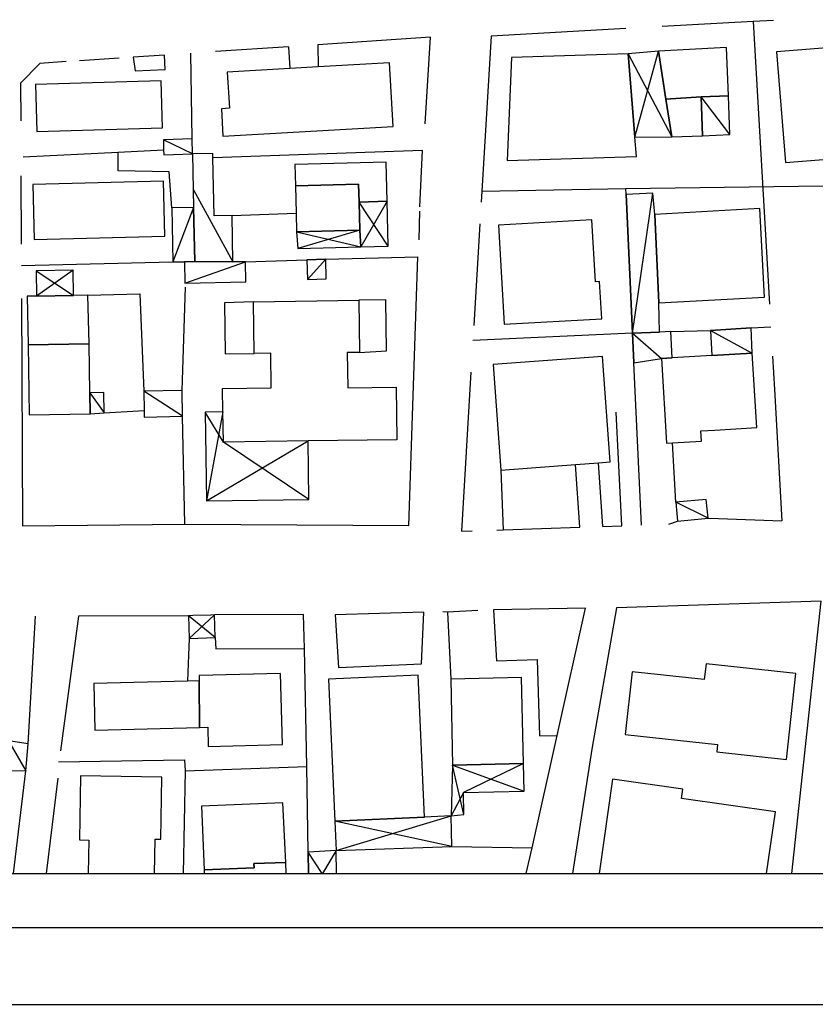
# Model space of a CAD drawing. Units: metres. Extents: x 1599541 to 1599625.1, y 4852486.8 to 4852546.2.
# Drawn here: x 1599600.2 to 1599610.5, y 4852486.8 to 4852499.5 of the extents above; entities that cross this region are included whole.
import ezdxf

# ---------------------------------------------------------------- set-up
doc = ezdxf.new("R2010")
doc.units = ezdxf.units.M
doc.header["$LTSCALE"] = 0.001
doc.header["$MEASUREMENT"] = 0
for name, color, linetype in [('TESIaltro', 152, 'CONTINUOUS'), ('TESIedifici', 56, 'CONTINUOUS'), ('TESIretinicarta', 51, 'CONTINUOUS'), ('TESIriquadro1', 101, 'CONTINUOUS'), ('TESIriquadro2', 60, 'CONTINUOUS'), ('TESIriquadro3', 213, 'CONTINUOUS')]:
    doc.layers.add(name, color=color, linetype=linetype)

msp = doc.modelspace()

# ---------------------------------------------------------------- linework, layer by layer
at = {"layer": 'TESIaltro'}
for points in [[(1599609.949, 4852499.534, 0.427), (1599609.684, 4852499.519, 0.427), (1599608.5, 4852499.454, 0.427)], [(1599609.684, 4852499.519, 0.349), (1599609.895, 4852495.848, 0.35)], [(1599608.03, 4852499.428, 0.427), (1599606.279, 4852499.331, 0.427), (1599606.158, 4852497.315, 0.411), (1599606.149, 4852497.175, 0.41)], [(1599605.422, 4852498.192, 0.394), (1599605.49, 4852499.315, 0.394), (1599604.025, 4852499.217, 0.375)], [(1599602.394, 4852497.994, 0.439), (1599602.375, 4852499.108, 0.376)], [(1599603.645, 4852499.192, 0.37), (1599602.698, 4852499.129, 0.357)], [(1599603.645, 4852499.192, 0.384), (1599603.664, 4852498.911, 0.384)], [(1599604.025, 4852499.217, 0.384), (1599604.033, 4852498.932, 0.384)], [(1599600.755, 4852499, 0.332), (1599600.414, 4852498.977, 0.327), (1599600.164, 4852498.719, 0.327), (1599600.166, 4852498.23, 0.331)], [(1599601.446, 4852499.046, 0.341), (1599600.93, 4852499.011, 0.334)], [(1599602.032, 4852499.085, 0.349), (1599601.628, 4852499.058, 0.343)], [(1599601.628, 4852499.058, 0.285), (1599601.651, 4852498.879, 0.289), (1599602.043, 4852498.895, 0.289), (1599602.032, 4852499.085, 0.289)], [(1599609.362, 4852498.555, 0.487), (1599609.007, 4852498.541, 0.487), (1599609.027, 4852498.037, 0.487)], [(1599602.4, 4852497.8, 0.45), (1599602.394, 4852497.994, 0.439)], [(1599600.197, 4852497.761, 0.434), (1599601.43, 4852497.824, 0.434), (1599602.022, 4852497.854, 0.434)], [(1599602.129, 4852497.099, 0.25), (1599602.096, 4852497.567, 0.309), (1599601.434, 4852497.58, 0.309), (1599601.43, 4852497.824, 0.309)], [(1599605.354, 4852497.113, 0.332), (1599605.387, 4852497.843, 0.332), (1599602.663, 4852497.751, 0.418)], [(1599600.169, 4852497.515, 0.339), (1599600.173, 4852496.629, 0.347)], [(1599606.158, 4852497.315, 0.376), (1599608.029, 4852497.351, 0.376), (1599610.592, 4852497.385, 0.376)], [(1599608.032, 4852497.274, 0.359), (1599608.029, 4852497.351, 0.359)], [(1599608.135, 4852495.085, 0.359), (1599608.116, 4852495.472, 0.359), (1599608.032, 4852497.274, 0.359)], [(1599605.343, 4852496.682, 0.33), (1599605.353, 4852497.058, 0.33)], [(1599602.912, 4852497, 0.363), (1599603.743, 4852497.031, 0.33)], [(1599606.132, 4852496.891, 0.407), (1599606.053, 4852495.57, 0.397)], [(1599603.088, 4852496.399, 0.351), (1599603.885, 4852496.425, 0.351)], [(1599603.885, 4852496.425, 0.351), (1599604.129, 4852496.431, 0.35)], [(1599604.129, 4852496.431, 0.35), (1599605.328, 4852496.462, 0.349)], [(1599605.284, 4852495.175, 0.341), (1599605.328, 4852496.462, 0.341)], [(1599600.174, 4852496.352, 0.376), (1599602.143, 4852496.396, 0.376)], [(1599602.263, 4852494.726, 0.385), (1599602.306, 4852496.067, 0.39)], [(1599600.176, 4852495.92, 0.354), (1599600.188, 4852492.967, 0.384), (1599602.297, 4852492.99, 0.396), (1599602.269, 4852494.391, 0.387)], [(1599601.039, 4852495.965, 0.345), (1599601.712, 4852495.983, 0.3), (1599601.767, 4852494.717, 0.3)], [(1599609.129, 4852495.506, 0.382), (1599609.656, 4852495.539, 0.382)], [(1599609.656, 4852495.539, 0.382), (1599609.912, 4852495.554, 0.382)], [(1599608.116, 4852495.472, 0.381), (1599606.041, 4852495.376, 0.382)], [(1599608.615, 4852495.493, 0.382), (1599609.129, 4852495.506, 0.382)], [(1599602.297, 4852492.99, 0.245), (1599605.207, 4852492.974, 0.267), (1599605.284, 4852495.175, 0.267)], [(1599609.146, 4852495.18, 0.66), (1599609.672, 4852495.212, 0.66)], [(1599609.934, 4852495.173, 0.35), (1599609.959, 4852494.74, 0.35), (1599610.058, 4852493.034, 0.35)], [(1599608.234, 4852492.976, 0.359), (1599608.135, 4852495.085, 0.359)], [(1599606.016, 4852494.966, 0.392), (1599605.892, 4852492.897, 0.375), (1599606.033, 4852492.902, 0.375)], [(1599602.269, 4852494.391, 0.387), (1599602.263, 4852494.726, 0.385)], [(1599601.25, 4852494.436, 0.244), (1599601.771, 4852494.468, 0.244)], [(1599607.978, 4852492.967, 0.259), (1599607.903, 4852494.444, 0.259)], [(1599608.678, 4852493.274, 0.288), (1599608.637, 4852494.047, 0.296)], [(1599607.43, 4852492.949, 0.259), (1599607.376, 4852493.764, 0.259)], [(1599607.732, 4852492.959, 0.259), (1599607.673, 4852493.787, 0.259)], [(1599606.405, 4852493.692, 0.259), (1599606.435, 4852492.915, 0.259)], [(1599607.732, 4852492.959, 0.375), (1599607.978, 4852492.967, 0.375)], [(1599608.588, 4852492.988, 0.375), (1599608.701, 4852493.03, 0.375)], [(1599608.701, 4852493.03, 0.375), (1599609.099, 4852493.068, 0.375)], [(1599609.099, 4852493.068, 0.375), (1599609.233, 4852493.063, 0.375), (1599610.058, 4852493.034, 0.375)], [(1599606.353, 4852492.912, 0.375), (1599606.435, 4852492.915, 0.375), (1599607.43, 4852492.949, 0.375)], [(1599610.187, 4852488.451, 0.338), (1599610.566, 4852491.99, 0.326), (1599607.908, 4852491.901, 0.325)], [(1599603.902, 4852488.726, 0.416), (1599603.884, 4852489.843, 0.42), (1599603.852, 4852491.376, 0.425), (1599603.842, 4852491.817, 0.426), (1599602.683, 4852491.812, 0.426), (1599602.634, 4852491.808, 0.426)], [(1599605.404, 4852491.847, 0.364), (1599604.25, 4852491.812, 0.364)], [(1599604.25, 4852491.812, 0.358), (1599604.294, 4852491.128, 0.338), (1599605.375, 4852491.174, 0.338), (1599605.404, 4852491.847, 0.338)], [(1599606.106, 4852491.868, 0.364), (1599605.711, 4852491.846, 0.364), (1599605.652, 4852491.852, 0.364)], [(1599605.711, 4852491.846, 0.295), (1599605.753, 4852490.976, 0.295)], [(1599606.734, 4852488.451, 0.39), (1599606.81, 4852488.786, 0.388), (1599607.135, 4852490.243, 0.376), (1599607.504, 4852491.899, 0.364), (1599606.308, 4852491.875, 0.364)], [(1599606.308, 4852491.875, 0.295), (1599606.347, 4852491.212, 0.305), (1599606.876, 4852491.23, 0.305), (1599606.906, 4852490.241, 0.305), (1599607.135, 4852490.243, 0.305)], [(1599607.908, 4852491.901, 0.297), (1599607.589, 4852490.067, 0.415)], [(1599600.263, 4852490.134, 0.428), (1599600.358, 4852491.795, 0.41)], [(1599602.345, 4852491.799, 0.427), (1599600.915, 4852491.794, 0.427), (1599600.681, 4852490.044, 0.427)], [(1599602.403, 4852491.801, 0.427), (1599602.345, 4852491.799, 0.427)], [(1599602.356, 4852491.504, 0.312), (1599602.345, 4852491.288, 0.312), (1599602.333, 4852490.951, 0.312)], [(1599602.693, 4852491.516, 0.342), (1599602.7, 4852491.37, 0.342), (1599603.852, 4852491.376, 0.342)], [(1599607.589, 4852490.067, 0.443), (1599607.335, 4852488.451, 0.417)], [(1599600.658, 4852489.903, 0.44), (1599602.293, 4852489.927, 0.44), (1599602.304, 4852489.785, 0.44), (1599603.884, 4852489.843, 0.44)], [(1599600.072, 4852488.451, 0.413), (1599600.232, 4852489.786, 0.413)], [(1599602.304, 4852489.785, 0.44), (1599602.275, 4852488.451, 0.441)], [(1599600.647, 4852489.691, 0.427), (1599600.495, 4852488.451, 0.427)], [(1599605.766, 4852488.801, 0.364), (1599606.81, 4852488.786, 0.364)], [(1599603.907, 4852488.451, 0.415), (1599603.902, 4852488.726, 0.416)]]:
    msp.add_polyline3d(points, dxfattribs=at)
at = {"layer": 'TESIedifici'}
for points in [[(1599606.486, 4852497.715, 0.93), (1599608.166, 4852497.765, 0.93), (1599608.146, 4852498.017, 0.93), (1599608.06, 4852499.101, 0.93), (1599606.545, 4852499.054, 0.93)], [(1599609.362, 4852498.555, 0.93), (1599609.338, 4852499.181, 0.93), (1599608.453, 4852499.135, 0.93), (1599608.551, 4852498.51, 0.93), (1599609.007, 4852498.541, 0.93)], [(1599611.033, 4852497.763, 0.768), (1599610.915, 4852499.202, 0.768), (1599609.986, 4852499.126, 0.768), (1599610.103, 4852497.687, 0.768)], [(1599602.794, 4852498.031, 0.926), (1599605.006, 4852498.158, 0.926), (1599604.959, 4852498.985, 0.926), (1599604.033, 4852498.932, 0.926), (1599603.664, 4852498.911, 0.926), (1599602.849, 4852498.864, 0.926), (1599602.877, 4852498.393, 0.926), (1599602.774, 4852498.387, 0.926)], [(1599600.377, 4852498.091, 0.945), (1599602.006, 4852498.139, 0.945), (1599601.989, 4852498.749, 0.945), (1599600.359, 4852498.701, 0.945)], [(1599609.027, 4852498.037, 0.93), (1599609.007, 4852498.541, 0.93), (1599608.551, 4852498.51, 0.93), (1599608.626, 4852498.021, 0.93)], [(1599602.4, 4852497.8, 0.494), (1599602.394, 4852497.994, 0.494), (1599602.019, 4852497.983, 0.494), (1599602.022, 4852497.854, 0.494), (1599602.024, 4852497.79, 0.494)], [(1599602.678, 4852496.996, 0.491), (1599602.663, 4852497.751, 0.491), (1599602.662, 4852497.805, 0.491), (1599602.4, 4852497.8, 0.491), (1599602.413, 4852497.105, 0.491), (1599602.427, 4852496.402, 0.491), (1599602.923, 4852496.396, 0.491), (1599602.912, 4852497, 0.491)], [(1599603.735, 4852497.386, 0.725), (1599604.556, 4852497.407, 0.725), (1599604.562, 4852497.175, 0.725), (1599604.927, 4852497.185, 0.725), (1599604.915, 4852497.693, 0.725), (1599603.728, 4852497.663, 0.725)], [(1599600.339, 4852496.688, 0.993), (1599602.039, 4852496.73, 0.993), (1599602.021, 4852497.446, 0.993), (1599600.321, 4852497.403, 0.993)], [(1599603.75, 4852496.787, 0.994), (1599604.571, 4852496.808, 0.994), (1599604.562, 4852497.175, 0.994), (1599604.556, 4852497.407, 0.994), (1599603.735, 4852497.386, 0.994), (1599603.743, 4852497.031, 0.994)], [(1599604.942, 4852496.6, 0.951), (1599604.927, 4852497.185, 0.951), (1599604.562, 4852497.175, 0.951), (1599604.571, 4852496.808, 0.951), (1599604.586, 4852496.591, 0.951)], [(1599608.032, 4852497.274, 0.506), (1599608.116, 4852495.472, 0.506), (1599608.466, 4852495.486, 0.506), (1599608.457, 4852495.864, 0.506), (1599608.404, 4852497.015, 0.506), (1599608.381, 4852497.29, 0.506)], [(1599602.427, 4852496.402, 0.486), (1599602.413, 4852497.105, 0.486), (1599602.129, 4852497.099, 0.486), (1599602.143, 4852496.396, 0.486), (1599602.293, 4852496.399, 0.486)], [(1599608.457, 4852495.864, 1.01), (1599609.829, 4852495.941, 1.01), (1599609.77, 4852497.089, 1.01), (1599608.404, 4852497.015, 1.01)], [(1599606.449, 4852495.587, 1.226), (1599607.716, 4852495.659, 1.226), (1599607.688, 4852496.141, 1.226), (1599607.633, 4852496.138, 1.226), (1599607.587, 4852496.943, 1.226), (1599606.375, 4852496.873, 1.226)], [(1599603.767, 4852496.57, 0.693), (1599604.586, 4852496.591, 0.693), (1599604.571, 4852496.808, 0.693), (1599603.75, 4852496.787, 0.693)], [(1599604.129, 4852496.431, 0.459), (1599603.885, 4852496.425, 0.459), (1599603.892, 4852496.17, 0.459), (1599604.136, 4852496.176, 0.459)], [(1599602.298, 4852496.122, 0.486), (1599603.093, 4852496.137, 0.486), (1599603.088, 4852496.399, 0.486), (1599602.923, 4852496.396, 0.486), (1599602.427, 4852496.402, 0.486), (1599602.293, 4852496.399, 0.486)], [(1599600.25, 4852495.951, 0.737), (1599600.261, 4852495.32, 0.737), (1599601.055, 4852495.334, 0.737), (1599601.039, 4852495.965, 0.737), (1599600.852, 4852495.962, 0.737), (1599600.372, 4852495.953, 0.737)], [(1599603.899, 4852494.071, 1.277), (1599602.799, 4852494.055, 1.277), (1599602.794, 4852494.449, 1.277), (1599602.789, 4852494.752, 1.277), (1599603.42, 4852494.761, 1.277), (1599603.414, 4852495.212, 1.277), (1599603.2, 4852495.209, 1.277), (1599603.19, 4852495.88, 1.277), (1599604.559, 4852495.899, 1.277), (1599604.569, 4852495.222, 1.277), (1599604.409, 4852495.22, 1.277), (1599604.416, 4852494.76, 1.277), (1599605.043, 4852494.769, 1.277), (1599605.053, 4852494.087, 1.277)], [(1599604.559, 4852495.899, 0.98), (1599604.569, 4852495.222, 0.98), (1599604.921, 4852495.242, 0.98), (1599604.912, 4852495.904, 0.98)], [(1599603.2, 4852495.209, 0.984), (1599603.19, 4852495.88, 0.984), (1599602.815, 4852495.864, 0.984), (1599602.824, 4852495.203, 0.984)], [(1599608.116, 4852495.472, 0.532), (1599608.135, 4852495.085, 0.532), (1599608.492, 4852495.141, 0.532), (1599608.631, 4852495.149, 0.532), (1599608.615, 4852495.493, 0.532), (1599608.466, 4852495.486, 0.532)], [(1599600.261, 4852495.32, 1.012), (1599600.276, 4852494.412, 1.012), (1599601.07, 4852494.425, 1.012), (1599601.065, 4852494.698, 1.012), (1599601.055, 4852495.334, 1.012)], [(1599607.827, 4852493.798, 1.183), (1599607.725, 4852495.168, 1.183), (1599606.303, 4852495.063, 1.183), (1599606.405, 4852493.692, 1.183), (1599607.376, 4852493.764, 1.183), (1599607.673, 4852493.787, 1.183)], [(1599608.492, 4852495.141, 1.01), (1599608.559, 4852494.042, 1.01), (1599608.637, 4852494.047, 1.01), (1599609.013, 4852494.07, 1.01), (1599609.005, 4852494.201, 1.01), (1599609.185, 4852494.212, 1.01), (1599609.73, 4852494.245, 1.01), (1599609.672, 4852495.212, 1.01), (1599609.146, 4852495.18, 1.01), (1599608.631, 4852495.149, 1.01)], [(1599602.269, 4852494.391, 0.481), (1599602.263, 4852494.726, 0.481), (1599601.767, 4852494.717, 0.481), (1599601.771, 4852494.468, 0.481), (1599601.772, 4852494.382, 0.481)], [(1599602.578, 4852493.292, 0.529), (1599603.909, 4852493.311, 0.529), (1599603.899, 4852494.071, 0.529), (1599602.799, 4852494.055, 0.529), (1599602.794, 4852494.449, 0.529), (1599602.562, 4852494.446, 0.529)], [(1599608.701, 4852493.03, 0.506), (1599609.099, 4852493.068, 0.506), (1599609.075, 4852493.312, 0.506), (1599608.678, 4852493.274, 0.506)], [(1599602.356, 4852491.504, 0.515), (1599602.693, 4852491.516, 0.515), (1599602.683, 4852491.812, 0.515), (1599602.634, 4852491.808, 0.515), (1599602.403, 4852491.801, 0.515), (1599602.345, 4852491.799, 0.515)], [(1599608.021, 4852490.257, 0.966), (1599609.221, 4852490.126, 0.966), (1599609.211, 4852490.033, 0.966), (1599610.115, 4852489.934, 0.966), (1599610.237, 4852491.049, 0.966), (1599609.072, 4852491.177, 0.966), (1599609.049, 4852490.97, 0.966), (1599608.11, 4852491.073, 0.966)], [(1599603.543, 4852491.049, 0.712), (1599602.483, 4852491.022, 0.712), (1599602.485, 4852490.955, 0.712), (1599602.491, 4852490.349, 0.712), (1599602.596, 4852490.351, 0.712), (1599602.603, 4852490.101, 0.712), (1599603.566, 4852490.125, 0.712)], [(1599601.129, 4852490.314, 0.872), (1599602.491, 4852490.349, 0.872), (1599602.485, 4852490.955, 0.872), (1599602.333, 4852490.951, 0.872), (1599601.114, 4852490.92, 0.872)], [(1599604.249, 4852489.133, 0.955), (1599605.411, 4852489.184, 0.955), (1599605.329, 4852491.029, 0.955), (1599604.167, 4852490.977, 0.955)], [(1599605.753, 4852490.976, 0.629), (1599605.778, 4852489.857, 0.629), (1599606.7, 4852489.878, 0.629), (1599606.675, 4852490.997, 0.629)], [(1599599.973, 4852489.788, 0.493), (1599600.232, 4852489.786, 0.493), (1599600.263, 4852490.134, 0.493), (1599600.007, 4852490.176, 0.493)], [(1599602.55, 4852488.497, 0.696), (1599603.199, 4852488.524, 0.696), (1599603.197, 4852488.579, 0.696), (1599603.611, 4852488.596, 0.696), (1599603.571, 4852489.37, 0.696), (1599602.516, 4852489.326, 0.696)], [(1599604.265, 4852488.749, 0.577), (1599605.766, 4852488.801, 0.577), (1599605.76, 4852489.2, 0.577), (1599605.411, 4852489.184, 0.577), (1599604.249, 4852489.133, 0.577)]]:
    msp.add_polyline3d(points, close=True, dxfattribs=at)
for points in [[(1599608.453, 4852499.135, 0.684), (1599608.06, 4852499.101, 0.684)], [(1599608.06, 4852499.101, 0.684), (1599608.146, 4852498.017, 0.684)], [(1599608.626, 4852498.021, 0.684), (1599608.551, 4852498.51, 0.684), (1599608.453, 4852499.135, 0.684)], [(1599609.027, 4852498.037, 0.487), (1599609.382, 4852498.051, 0.487), (1599609.362, 4852498.555, 0.487)], [(1599608.146, 4852498.017, 0.684), (1599608.626, 4852498.021, 0.684)], [(1599600.852, 4852495.962, 0.618), (1599600.847, 4852496.291, 0.618), (1599600.366, 4852496.283, 0.618), (1599600.372, 4852495.953, 0.618)], [(1599600.372, 4852495.953, 0.618), (1599600.852, 4852495.962, 0.618)], [(1599609.672, 4852495.212, 0.66), (1599609.656, 4852495.539, 0.66), (1599609.129, 4852495.506, 0.66), (1599609.146, 4852495.18, 0.66)], [(1599601.07, 4852494.425, 0.485), (1599601.25, 4852494.436, 0.485), (1599601.246, 4852494.701, 0.485), (1599601.065, 4852494.698, 0.485)], [(1599601.065, 4852494.698, 0.485), (1599601.07, 4852494.425, 0.485)], [(1599605.778, 4852489.857, 0.563), (1599605.76, 4852489.2, 0.563), (1599605.924, 4852489.218, 0.563), (1599605.918, 4852489.502, 0.563), (1599606.708, 4852489.52, 0.563), (1599606.7, 4852489.878, 0.563)], [(1599606.7, 4852489.878, 0.563), (1599605.778, 4852489.857, 0.563)], [(1599601.905, 4852488.451, 0.97), (1599601.912, 4852488.899, 0.97), (1599601.987, 4852488.898, 0.97), (1599602, 4852489.702, 0.97), (1599600.943, 4852489.719, 0.97), (1599600.93, 4852488.888, 0.97), (1599601.05, 4852488.886, 0.97)], [(1599609.972, 4852489.252, 1.259), (1599608.753, 4852489.425, 1.259), (1599608.77, 4852489.545, 1.259), (1599607.854, 4852489.675, 1.259), (1599607.681, 4852488.451, 1.259)], [(1599609.858, 4852488.451, 1.259), (1599609.972, 4852489.252, 1.259)], [(1599601.05, 4852488.886, 0.97), (1599601.043, 4852488.451, 0.97)], [(1599604.265, 4852488.749, 0.526), (1599603.902, 4852488.726, 0.526), (1599603.907, 4852488.451, 0.526)], [(1599604.269, 4852488.451, 0.526), (1599604.265, 4852488.749, 0.526)], [(1599603.617, 4852488.451, 0.925), (1599603.611, 4852488.596, 0.925), (1599603.197, 4852488.579, 0.925), (1599603.199, 4852488.524, 0.925), (1599602.55, 4852488.497, 0.925), (1599602.551, 4852488.451, 0.925)]]:
    msp.add_polyline3d(points, dxfattribs=at)
at = {"layer": 'TESIretinicarta'}
for points in [[(1599608.06, 4852499.101, 0.684), (1599608.626, 4852498.021, 0.684)], [(1599608.146, 4852498.017, 0.684), (1599608.453, 4852499.135, 0.684)], [(1599609.382, 4852498.051, 0.487), (1599609.007, 4852498.541, 0.487)], [(1599602.4, 4852497.8, 0.494), (1599602.019, 4852497.983, 0.494)], [(1599602.409, 4852497.332, 0.491), (1599602.923, 4852496.396, 0.491)], [(1599604.927, 4852497.185, 0.951), (1599604.586, 4852496.591, 0.951)], [(1599608.116, 4852495.472, 0.506), (1599608.381, 4852497.29, 0.506)], [(1599602.413, 4852497.105, 0.486), (1599602.143, 4852496.396, 0.486)], [(1599604.942, 4852496.6, 0.951), (1599604.562, 4852497.175, 0.951)], [(1599604.571, 4852496.808, 0.693), (1599603.767, 4852496.57, 0.693)], [(1599603.75, 4852496.787, 0.693), (1599604.586, 4852496.591, 0.693)], [(1599604.129, 4852496.431, 0.459), (1599603.892, 4852496.17, 0.459)], [(1599600.366, 4852496.283, 0.618), (1599600.852, 4852495.962, 0.618)], [(1599600.847, 4852496.291, 0.618), (1599600.372, 4852495.953, 0.618)], [(1599602.298, 4852496.122, 0.486), (1599603.088, 4852496.399, 0.486)], [(1599608.116, 4852495.472, 0.532), (1599608.492, 4852495.141, 0.532)], [(1599609.129, 4852495.506, 0.66), (1599609.672, 4852495.212, 0.66)], [(1599601.065, 4852494.698, 0.485), (1599601.25, 4852494.436, 0.485)], [(1599602.269, 4852494.391, 0.481), (1599601.767, 4852494.717, 0.481)], [(1599603.909, 4852493.311, 0.529), (1599602.799, 4852494.055, 0.529), (1599602.562, 4852494.446, 0.529)], [(1599602.794, 4852494.449, 0.529), (1599602.578, 4852493.292, 0.529)], [(1599602.578, 4852493.292, 0.529), (1599603.899, 4852494.071, 0.529)], [(1599609.099, 4852493.068, 0.506), (1599608.678, 4852493.274, 0.506)], [(1599602.356, 4852491.504, 0.515), (1599602.683, 4852491.812, 0.515)], [(1599602.693, 4852491.516, 0.515), (1599602.345, 4852491.799, 0.515)], [(1599600.007, 4852490.176, 0.493), (1599600.232, 4852489.786, 0.493)], [(1599606.7, 4852489.878, 0.563), (1599605.918, 4852489.502, 0.563), (1599605.76, 4852489.2, 0.563)], [(1599605.778, 4852489.857, 0.563), (1599606.708, 4852489.52, 0.563)], [(1599605.924, 4852489.218, 0.563), (1599605.778, 4852489.857, 0.563)], [(1599605.766, 4852488.801, 0.577), (1599604.249, 4852489.133, 0.577)], [(1599604.265, 4852488.749, 0.577), (1599605.76, 4852489.2, 0.577)], [(1599604.265, 4852488.749, 0.526), (1599604.088, 4852488.451, 0.526)], [(1599604.085, 4852488.451, 0.526), (1599603.902, 4852488.726, 0.526)]]:
    msp.add_polyline3d(points, dxfattribs=at)
at = {"layer": 'TESIriquadro1', "elevation": 0.756}
msp.add_lwpolyline([(1599541.046, 4852486.751), (1599625.146, 4852486.751), (1599625.146, 4852546.151), (1599541.046, 4852546.151), (1599541.046, 4852486.751)], dxfattribs=at)
at = {"layer": 'TESIriquadro2', "elevation": 0.756}
msp.add_lwpolyline([(1599542.046, 4852487.751), (1599624.146, 4852487.751), (1599624.146, 4852545.151), (1599542.046, 4852545.151)], close=True, dxfattribs=at)
at = {"layer": 'TESIriquadro3'}
msp.add_line((1599542.746, 4852488.451, 0.756), (1599623.446, 4852488.451, 0.756), dxfattribs=at)

doc.saveas('drawing.dxf')
